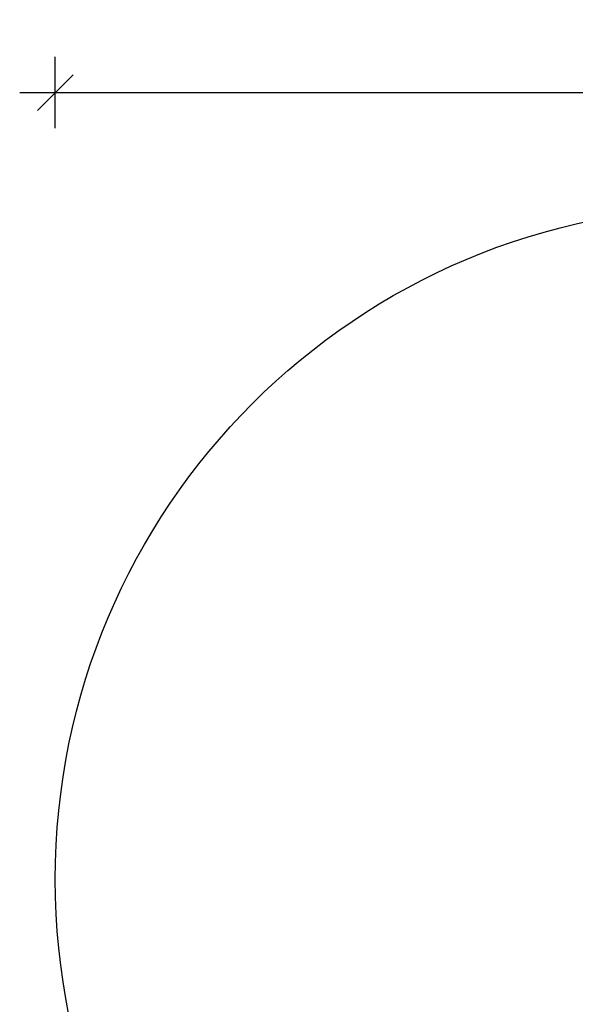
# Model space of a CAD drawing. Units: millimetres. Extents: x 857 to 4836, y 416 to 4720.
# Drawn here: x 857 to 2417, y 1955 to 4720 of the extents above; entities that cross this region are included whole.
import ezdxf

# ---------------------------------------------------------------- set-up
doc = ezdxf.new("R2010")
doc.units = ezdxf.units.MM
doc.header["$LTSCALE"] = 20
doc.header["$PDSIZE"] = -1
doc.layers.add('SAFETY_AREA', color=3, linetype='Continuous')
doc.layers.add('TIPTAP_DIM', color=9, linetype='Continuous')
doc.dimstyles.new('0000000028386F98', dxfattribs={"dimscale": 100, "dimtxt": 1, "dimasz": 1, "dimexe": 1, "dimexo": 1, "dimgap": 1, "dimtad": 1, "dimdec": 0, "dimtxsty": 'Standard', "dimblk": 'OBLIQUE', "dimcen": 2.5, "dimdle": 1, "dimadec": 0, "dimazin": 0, "dimtfac": 1, "dimtdec": 0, "dimtmove": 0, "dimatfit": 3, "dimldrblk": 'OBLIQUE', "dimfxl": 0, "dimarcsym": 0})

# ---------------------------------------------------------------- blocks, each defined once
blk = doc.blocks.new('_Oblique')
at = {"color": 0, "linetype": 'ByBlock', "lineweight": -2}
blk.add_line((-0.5, -0.5), (0.5, 0.5), dxfattribs=at)
blk = doc.blocks.new('_D')
at = {"layer": 'Defpoints', "color": 0, "linetype": 'Continuous'}
for p in [(4736.2, 4515.4), (956.7, 2305.7), (4736.2, 2305.7)]:
    blk.add_point(p, dxfattribs=at)
at = {"layer": 'TIPTAP_DIM', "color": 0, "linetype": 'ByBlock', "lineweight": -2}
for p, q in [((956.7, 4415.4), (956.7, 4615.4)), ((4736.2, 4415.4), (4736.2, 4615.4)), ((856.7, 4515.4), (4836.2, 4515.4))]:
    blk.add_line(p, q, dxfattribs=at)
at = {"layer": 'TIPTAP_DIM', "color": 0, "linetype": 'Continuous', "lineweight": -2, "xscale": 100, "yscale": 100, "zscale": 100, "rotation": 180}
blk.add_blockref('_Oblique', (956.7, 4515.4), dxfattribs=at)
at = {"layer": 'TIPTAP_DIM', "color": 0, "linetype": 'Continuous', "lineweight": -2, "xscale": 100, "yscale": 100, "zscale": 100}
blk.add_blockref('_Oblique', (4736.2, 4515.4), dxfattribs=at)
at = {"layer": 'TIPTAP_DIM', "color": 0, "linetype": 'Continuous', "lineweight": 0, "insert": (2865.5, 4715.4), "char_height": 100, "attachment_point": 2}
blk.add_mtext('%%c3780', dxfattribs=at)
blk = doc.blocks.new('VLI52 P_Top')
at = {"layer": 'SAFETY_AREA', "linetype": 'Continuous'}
blk.add_circle((-3.6, -4.2), 1889.8, dxfattribs=at)

msp = doc.modelspace()

# ---------------------------------------------------------------- block references
msp.add_blockref('VLI52 P_Top', (2850, 2309.9))

# ---------------------------------------------------------------- dimensions: what is measured, and where the dimension line sits
at = {"layer": 'TIPTAP_DIM', "linetype": 'Continuous', "lineweight": 0}
dim = msp.add_linear_dim(base=(4736.1901, 4515.4181), p1=(956.6568, 2305.6514), p2=(4736.1901, 2305.6514), text='%%c<>', dimstyle='0000000028386F98', dxfattribs=at)
dim.commit()
dim.dimension.update_dxf_attribs({"geometry": '_D', "text_midpoint": (2865.5328, 4515.4181), "dimtype": 160})

doc.saveas('drawing.dxf')
